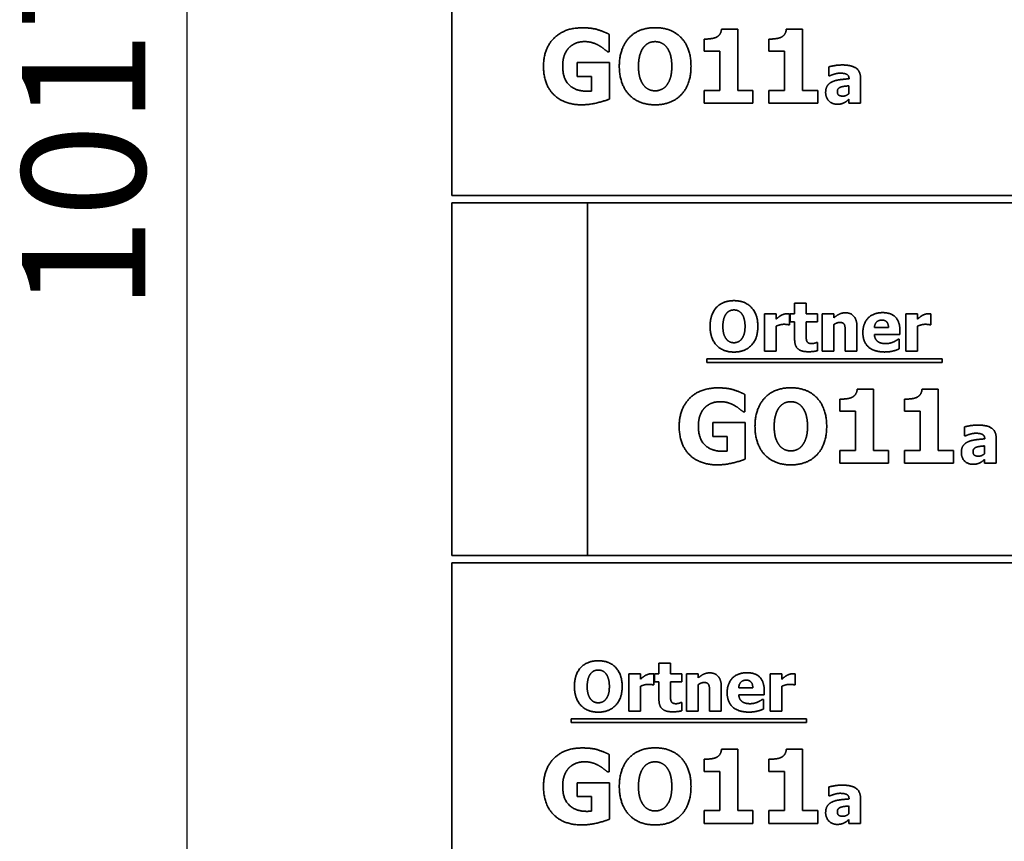
# Model space of a CAD drawing. Units: millimetres. Extents: x 400 to 5840, y 100 to 4100.
# Drawn here: x 2271 to 2670, y 2735 to 3068 of the extents above; entities that cross this region are included whole.
import ezdxf

# ---------------------------------------------------------------- set-up
doc = ezdxf.new("R2010")
doc.units = ezdxf.units.MM
doc.header["$LTSCALE"] = 20
doc.layers.add('Bemaßungen(DIN)', color=7, linetype='Continuous', lineweight=25)
doc.layers.add('Sichtbare Kanten(DIN)', color=7, linetype='Continuous', lineweight=35)
doc.styles.add('Aktuell-BSI', font='arial.ttf')
doc.dimstyles.new('STANDARD-DIN-Ortner', dxfattribs={"dimscale": 20, "dimtxt": 2.5, "dimasz": 2.5, "dimexe": 3.175, "dimexo": 0, "dimgap": 0.8, "dimtad": 1, "dimdec": 1, "dimrnd": 1e-08, "dimtxsty": 'Aktuell-BSI', "dimcen": 0.09, "dimdle": 10, "dimclrd": 7, "dimclre": 7, "dimclrt": 7, "dimadec": 0, "dimazin": 2, "dimtfac": 4, "dimtmove": 0, "dimatfit": 3, "dimfxl": 1, "dimtolj": 1, "dimtzin": 0, "dimlwd": 25, "dimlwe": 25, "dimarcsym": 0})

# ---------------------------------------------------------------- blocks, each defined once
blk = doc.blocks.new('*D22')
at = {"layer": 'Bemaßungen(DIN)', "color": 7, "linetype": 'Continuous', "lineweight": 25, "transparency": 16777216}
for p, q in [((2495.25, 3530.63), (2275.06, 3530.63)), ((2338.56, 2563.63), (2338.56, 3480.63)), ((2459.75, 2513.63), (2275.06, 2513.63))]:
    blk.add_line(p, q, dxfattribs=at)
at = {"layer": 'Bemaßungen(DIN)', "color": 7, "linetype": 'Continuous', "transparency": 16777216}
for points in [[(2330.22, 3480.63), (2346.89, 3480.63), (2338.56, 3530.63)], [(2330.22, 2563.63), (2346.89, 2563.63), (2338.56, 2513.63)]]:
    blk.add_solid(points, dxfattribs=at)
at = {"layer": 'Defpoints', "color": 0, "linetype": 'Continuous', "transparency": 16777216}
for p in [(2338.56, 3530.63), (2495.25, 3530.63), (2459.75, 2513.63)]:
    blk.add_point(p, dxfattribs=at)
at = {"layer": 'Bemaßungen(DIN)', "color": 7, "linetype": 'Continuous', "lineweight": 25, "transparency": 16777216, "insert": (2271.5, 2949.83), "char_height": 50, "attachment_point": 1, "rotation": 90, "style": 'Aktuell-BSI'}
blk.add_mtext('\\A1;1017', dxfattribs=at)

msp = doc.modelspace()

# ---------------------------------------------------------------- linework, layer by layer
at = {"layer": 'Sichtbare Kanten(DIN)'}
for p, q in [((2445.75, 3139.63), (2445.75, 2996.63)), ((2509.61, 3061.95), (2509.61, 3054.9)), ((2555.1, 3064.09), (2561.66, 3064.09)), ((2561.66, 3064.09), (2561.66, 3039.24)), ((2581.38, 3064.09), (2587.95, 3064.09)), ((2587.95, 3064.09), (2587.95, 3039.24)), ((2548.03, 3055.12), (2548.03, 3060.01)), ((2574.31, 3055.12), (2574.31, 3060.01)), ((2509.61, 3054.9), (2508.93, 3054.9)), ((2554.35, 3055.12), (2548.03, 3055.12)), ((2554.35, 3039.24), (2554.35, 3055.12)), ((2580.63, 3055.12), (2574.31, 3055.12)), ((2580.63, 3039.24), (2580.63, 3055.12)), ((2496.63, 3050.5), (2509.74, 3050.5)), ((2496.63, 3044.89), (2496.63, 3050.5)), ((2509.74, 3050.5), (2509.74, 3035.72)), ((2598.58, 3045.14), (2598.58, 3048.78)), ((2502.44, 3044.89), (2496.63, 3044.89)), ((2502.44, 3038.98), (2502.44, 3044.89)), ((2598.98, 3045.14), (2598.58, 3045.14)), ((2606.79, 3043.92), (2606.79, 3044)), ((2611.43, 3044.28), (2611.43, 3034.02)), ((2548.03, 3039.24), (2554.35, 3039.24)), ((2548.03, 3034.02), (2548.03, 3039.24)), ((2561.66, 3039.24), (2567.84, 3039.24)), ((2567.84, 3039.24), (2567.84, 3034.02)), ((2574.31, 3039.24), (2580.63, 3039.24)), ((2574.31, 3034.02), (2574.31, 3039.24)), ((2587.95, 3039.24), (2594.12, 3039.24)), ((2594.12, 3039.24), (2594.12, 3034.02)), ((2606.76, 3037.96), (2606.76, 3041.08)), ((2567.84, 3034.02), (2548.03, 3034.02)), ((2594.12, 3034.02), (2574.31, 3034.02)), ((2606.76, 3034.02), (2606.76, 3035.62)), ((2611.43, 3034.02), (2606.76, 3034.02)), ((3039.25, 2996.63), (2445.75, 2996.63)), ((2445.75, 2850.63), (2445.75, 2993.63)), ((2445.75, 2993.63), (2500.75, 2993.63)), ((2500.75, 2993.63), (2500.75, 2850.63)), ((2500.75, 2993.63), (3039.25, 2993.63)), ((2500.75, 2993.63), (2500.75, 2850.63)), ((2584.74, 2952.95), (2589.44, 2952.95)), ((2584.74, 2948.64), (2584.74, 2952.95)), ((2589.44, 2952.95), (2589.44, 2948.64)), ((2572.53, 2948.64), (2577.23, 2948.64)), ((2572.53, 2933.55), (2572.53, 2948.64)), ((2577.23, 2948.64), (2577.23, 2946.47)), ((2582.66, 2948.64), (2582.66, 2944.19)), ((2582.94, 2948.64), (2584.74, 2948.64)), ((2582.94, 2945.37), (2582.94, 2948.64)), ((2589.44, 2948.64), (2593.98, 2948.64)), ((2593.98, 2948.64), (2593.98, 2945.37)), ((2595.89, 2933.55), (2595.89, 2948.64)), ((2595.89, 2948.64), (2600.59, 2948.64)), ((2600.59, 2948.64), (2600.59, 2946.97)), ((2629.83, 2933.55), (2629.83, 2948.64)), ((2629.83, 2948.64), (2634.53, 2948.64)), ((2634.53, 2948.64), (2634.53, 2946.47)), ((2639.96, 2948.64), (2639.96, 2944.19)), ((2577.23, 2943.65), (2577.23, 2933.55)), ((2582.66, 2944.19), (2582.28, 2944.19)), ((2584.74, 2945.37), (2582.94, 2945.37)), ((2584.74, 2938.32), (2584.74, 2945.37)), ((2593.98, 2945.37), (2589.44, 2945.37)), ((2589.44, 2945.37), (2589.44, 2940)), ((2600.59, 2944.23), (2600.59, 2933.55)), ((2610.01, 2943.38), (2610.01, 2933.55)), ((2617.07, 2943.03), (2622.78, 2943.03)), ((2627.41, 2941.9), (2627.41, 2940.2)), ((2634.53, 2943.65), (2634.53, 2933.55)), ((2639.96, 2944.19), (2639.57, 2944.19)), ((2605.27, 2933.55), (2605.27, 2941.02)), ((2627.41, 2940.2), (2617.09, 2940.2)), ((2626.64, 2938.29), (2627.14, 2938.29)), ((2627.14, 2938.29), (2627.14, 2934.4)), ((2577.23, 2933.55), (2572.53, 2933.55)), ((2593.57, 2936.99), (2593.98, 2936.99)), ((2593.98, 2936.99), (2593.98, 2933.68)), ((2600.59, 2933.55), (2595.89, 2933.55)), ((2610.01, 2933.55), (2605.27, 2933.55)), ((2634.53, 2933.55), (2629.83, 2933.55)), ((2549.16, 2928.92), (2549.16, 2930.4)), ((2549.16, 2930.4), (2644.49, 2930.4)), ((2644.49, 2930.4), (2644.49, 2928.92)), ((2644.49, 2928.92), (2549.16, 2928.92)), ((2610.1, 2918.09), (2616.66, 2918.09)), ((2616.66, 2918.09), (2616.66, 2893.24)), ((2636.38, 2918.09), (2642.95, 2918.09)), ((2642.95, 2918.09), (2642.95, 2893.24)), ((2564.61, 2915.95), (2564.61, 2908.9)), ((2603.03, 2909.12), (2603.03, 2914.01)), ((2629.31, 2909.12), (2629.31, 2914.01)), ((2564.61, 2908.9), (2563.93, 2908.9)), ((2609.35, 2909.12), (2603.03, 2909.12)), ((2609.35, 2893.24), (2609.35, 2909.12)), ((2635.63, 2909.12), (2629.31, 2909.12)), ((2635.63, 2893.24), (2635.63, 2909.12)), ((2551.63, 2904.5), (2564.74, 2904.5)), ((2551.63, 2898.89), (2551.63, 2904.5)), ((2564.74, 2904.5), (2564.74, 2889.72)), ((2653.58, 2899.14), (2653.58, 2902.78)), ((2557.44, 2898.89), (2551.63, 2898.89)), ((2557.44, 2892.98), (2557.44, 2898.89)), ((2653.98, 2899.14), (2653.58, 2899.14)), ((2661.79, 2897.92), (2661.79, 2898)), ((2666.43, 2898.28), (2666.43, 2888.02)), ((2661.76, 2891.96), (2661.76, 2895.08)), ((2603.03, 2893.24), (2609.35, 2893.24)), ((2603.03, 2888.02), (2603.03, 2893.24)), ((2616.66, 2893.24), (2622.84, 2893.24)), ((2622.84, 2893.24), (2622.84, 2888.02)), ((2629.31, 2893.24), (2635.63, 2893.24)), ((2629.31, 2888.02), (2629.31, 2893.24)), ((2642.95, 2893.24), (2649.12, 2893.24)), ((2649.12, 2893.24), (2649.12, 2888.02)), ((2661.76, 2888.02), (2661.76, 2889.62)), ((2622.84, 2888.02), (2603.03, 2888.02)), ((2649.12, 2888.02), (2629.31, 2888.02)), ((2666.43, 2888.02), (2661.76, 2888.02)), ((2500.75, 2850.63), (2445.75, 2850.63)), ((2976.6, 2850.63), (2500.75, 2850.63)), ((2445.75, 2847.63), (2974.28, 2847.63)), ((2445.75, 2847.63), (2445.75, 2704.63)), ((2529.74, 2806.95), (2534.44, 2806.95)), ((2529.74, 2802.64), (2529.74, 2806.95)), ((2534.44, 2806.95), (2534.44, 2802.64)), ((2517.53, 2787.55), (2517.53, 2802.64)), ((2517.53, 2802.64), (2522.23, 2802.64)), ((2522.23, 2802.64), (2522.23, 2800.47)), ((2527.66, 2802.64), (2527.66, 2798.19)), ((2527.94, 2802.64), (2529.74, 2802.64)), ((2527.94, 2799.37), (2527.94, 2802.64)), ((2534.44, 2802.64), (2538.98, 2802.64)), ((2538.98, 2802.64), (2538.98, 2799.37)), ((2540.89, 2787.55), (2540.89, 2802.64)), ((2540.89, 2802.64), (2545.59, 2802.64)), ((2545.59, 2802.64), (2545.59, 2800.97)), ((2574.83, 2787.55), (2574.83, 2802.64)), ((2574.83, 2802.64), (2579.53, 2802.64)), ((2579.53, 2802.64), (2579.53, 2800.47)), ((2584.96, 2802.64), (2584.96, 2798.19)), ((2527.66, 2798.19), (2527.28, 2798.19)), ((2529.74, 2799.37), (2527.94, 2799.37)), ((2529.74, 2792.32), (2529.74, 2799.37)), ((2538.98, 2799.37), (2534.44, 2799.37)), ((2534.44, 2799.37), (2534.44, 2794)), ((2545.59, 2798.23), (2545.59, 2787.55)), ((2584.96, 2798.19), (2584.57, 2798.19)), ((2522.23, 2797.65), (2522.23, 2787.55)), ((2550.27, 2787.55), (2550.27, 2795.02)), ((2555.01, 2797.38), (2555.01, 2787.55)), ((2562.07, 2797.03), (2567.78, 2797.03)), ((2572.41, 2794.2), (2562.09, 2794.2)), ((2572.41, 2795.9), (2572.41, 2794.2)), ((2579.53, 2797.65), (2579.53, 2787.55)), ((2538.57, 2790.99), (2538.98, 2790.99)), ((2538.98, 2790.99), (2538.98, 2787.68)), ((2571.64, 2792.29), (2572.14, 2792.29)), ((2572.14, 2792.29), (2572.14, 2788.4)), ((2522.23, 2787.55), (2517.53, 2787.55)), ((2545.59, 2787.55), (2540.89, 2787.55)), ((2555.01, 2787.55), (2550.27, 2787.55)), ((2579.53, 2787.55), (2574.83, 2787.55)), ((2494.16, 2782.92), (2494.16, 2784.4)), ((2494.16, 2784.4), (2589.49, 2784.4)), ((2589.49, 2782.92), (2494.16, 2782.92)), ((2589.49, 2784.4), (2589.49, 2782.92)), ((2509.61, 2769.95), (2509.61, 2762.9)), ((2555.1, 2772.09), (2561.66, 2772.09)), ((2561.66, 2772.09), (2561.66, 2747.24)), ((2581.38, 2772.09), (2587.95, 2772.09)), ((2587.95, 2772.09), (2587.95, 2747.24)), ((2548.03, 2763.12), (2548.03, 2768.01)), ((2574.31, 2763.12), (2574.31, 2768.01)), ((2509.61, 2762.9), (2508.93, 2762.9)), ((2554.35, 2763.12), (2548.03, 2763.12)), ((2554.35, 2747.24), (2554.35, 2763.12)), ((2580.63, 2763.12), (2574.31, 2763.12)), ((2580.63, 2747.24), (2580.63, 2763.12)), ((2496.63, 2758.5), (2509.74, 2758.5)), ((2496.63, 2752.89), (2496.63, 2758.5)), ((2509.74, 2758.5), (2509.74, 2743.72)), ((2598.58, 2753.14), (2598.58, 2756.78)), ((2502.44, 2752.89), (2496.63, 2752.89)), ((2502.44, 2746.98), (2502.44, 2752.89)), ((2598.98, 2753.14), (2598.58, 2753.14)), ((2606.79, 2751.92), (2606.79, 2752)), ((2611.43, 2752.28), (2611.43, 2742.02)), ((2548.03, 2747.24), (2554.35, 2747.24)), ((2548.03, 2742.02), (2548.03, 2747.24)), ((2561.66, 2747.24), (2567.84, 2747.24)), ((2567.84, 2747.24), (2567.84, 2742.02)), ((2574.31, 2747.24), (2580.63, 2747.24)), ((2574.31, 2742.02), (2574.31, 2747.24)), ((2587.95, 2747.24), (2594.12, 2747.24)), ((2594.12, 2747.24), (2594.12, 2742.02)), ((2606.76, 2745.96), (2606.76, 2749.08)), ((2567.84, 2742.02), (2548.03, 2742.02)), ((2594.12, 2742.02), (2574.31, 2742.02)), ((2606.76, 2742.02), (2606.76, 2743.62)), ((2611.43, 2742.02), (2606.76, 2742.02))]:
    msp.add_line(p, q, dxfattribs=at)
for points in [[(2482.95, 3049.04), (2482.95, 3056.09), (2491.33, 3064.6), (2498.63, 3064.6)], [(2498.63, 3064.6), (2502.39, 3064.6), (2507.11, 3063.17), (2509.61, 3061.95)], [(2513.67, 3049.02), (2513.67, 3056.24), (2521.41, 3064.65), (2528.19, 3064.65)], [(2528.19, 3064.65), (2534.95, 3064.65), (2542.73, 3056.29), (2542.73, 3049.02)], [(2552.99, 3060.76), (2553.93, 3061.25), (2555, 3062.88), (2555.1, 3064.09)], [(2579.27, 3060.76), (2580.21, 3061.25), (2581.28, 3062.88), (2581.38, 3064.09)], [(2499.65, 3059.01), (2497.73, 3059.01), (2494.54, 3057.79), (2493.3, 3056.55)], [(2505.38, 3057.43), (2504.27, 3058.09), (2501.3, 3059.01), (2499.65, 3059.01)], [(2508.93, 3054.9), (2508.4, 3055.31), (2506.36, 3056.89), (2505.38, 3057.43)], [(2528.21, 3058.99), (2526.83, 3058.99), (2524.57, 3057.99), (2523.52, 3056.72)], [(2532.9, 3056.68), (2531.96, 3057.92), (2529.53, 3058.99), (2528.21, 3058.99)], [(2548.03, 3060.01), (2549.41, 3060.01), (2552.16, 3060.37), (2552.99, 3060.76)], [(2574.31, 3060.01), (2575.69, 3060.01), (2578.44, 3060.37), (2579.27, 3060.76)], [(2493.3, 3056.55), (2492.11, 3055.34), (2490.72, 3051.62), (2490.72, 3049.16)], [(2523.52, 3056.72), (2522.6, 3055.56), (2521.45, 3051.69), (2521.45, 3049.02)], [(2534.95, 3049.02), (2534.95, 3051.72), (2533.85, 3055.48), (2532.9, 3056.68)], [(2598.58, 3048.78), (2599.27, 3048.98), (2602.39, 3049.53), (2603.97, 3049.53)], [(2603.97, 3049.53), (2607.86, 3049.53), (2611.43, 3046.94), (2611.43, 3044.28)], [(2498.41, 3033.39), (2491.33, 3033.39), (2482.95, 3041.55), (2482.95, 3049.04)], [(2490.72, 3049.16), (2490.72, 3043.91), (2496, 3038.9), (2500.55, 3038.9)], [(2528.19, 3033.39), (2521.41, 3033.39), (2513.67, 3041.82), (2513.67, 3049.02)], [(2521.45, 3049.02), (2521.45, 3046.25), (2522.55, 3042.6), (2523.5, 3041.36)], [(2542.73, 3049.02), (2542.73, 3041.72), (2534.95, 3033.39), (2528.19, 3033.39)], [(2532.93, 3041.41), (2533.9, 3042.72), (2534.95, 3046.2), (2534.95, 3049.02)], [(2603.1, 3046.21), (2602.27, 3046.21), (2600.04, 3045.61), (2598.98, 3045.14)], [(2606.79, 3044), (2606.79, 3045.25), (2604.95, 3046.21), (2603.1, 3046.21)], [(2523.5, 3041.36), (2524.44, 3040.12), (2526.9, 3039.05), (2528.21, 3039.05)], [(2528.21, 3039.05), (2529.55, 3039.05), (2532.03, 3040.19), (2532.93, 3041.41)], [(2597.31, 3038.35), (2597.31, 3040.01), (2598.66, 3042.09), (2599.92, 3042.69)], [(2599.92, 3042.69), (2601.2, 3043.3), (2604.75, 3043.79), (2606.79, 3043.92)], [(2500.55, 3038.9), (2500.96, 3038.9), (2502.03, 3038.95), (2502.44, 3038.98)], [(2601.96, 3033.61), (2599.95, 3033.61), (2597.31, 3036.3), (2597.31, 3038.35)], [(2603.37, 3040.53), (2602.74, 3040.32), (2602.06, 3039.45), (2602.06, 3038.73)], [(2602.06, 3038.73), (2602.06, 3037.68), (2603.21, 3036.89), (2604.33, 3036.89)], [(2606.76, 3041.08), (2605.56, 3040.97), (2604.09, 3040.79), (2603.37, 3040.53)], [(2604.33, 3036.89), (2604.95, 3036.89), (2606.24, 3037.45), (2606.76, 3037.96)], [(2509.74, 3035.72), (2507.77, 3034.92), (2501.47, 3033.39), (2498.41, 3033.39)], [(2604.87, 3034.24), (2604.23, 3033.94), (2603.03, 3033.61), (2601.96, 3033.61)], [(2606.76, 3035.62), (2606.28, 3035.22), (2605.51, 3034.57), (2604.87, 3034.24)], [(2550.46, 2943.55), (2550.46, 2948.37), (2555.61, 2953.97), (2560.14, 2953.97)], [(2560.14, 2953.97), (2564.64, 2953.97), (2569.83, 2948.4), (2569.83, 2943.55)], [(2560.15, 2950.2), (2559.23, 2950.2), (2557.72, 2949.53), (2557.02, 2948.69)], [(2563.28, 2948.66), (2562.65, 2949.49), (2561.03, 2950.2), (2560.15, 2950.2)], [(2557.02, 2948.69), (2556.41, 2947.91), (2555.65, 2945.34), (2555.65, 2943.55)], [(2564.64, 2943.55), (2564.64, 2945.35), (2563.91, 2947.86), (2563.28, 2948.66)], [(2577.23, 2946.47), (2577.56, 2946.76), (2578.69, 2947.67), (2579.16, 2947.95)], [(2579.16, 2947.95), (2579.68, 2948.25), (2581.04, 2948.69), (2581.64, 2948.69)], [(2581.64, 2948.69), (2581.87, 2948.69), (2582.44, 2948.66), (2582.66, 2948.64)], [(2600.59, 2946.97), (2601.74, 2947.95), (2603.93, 2949.05), (2605.26, 2949.05)], [(2605.26, 2949.05), (2607.56, 2949.05), (2610.01, 2946.13), (2610.01, 2943.38)], [(2612.39, 2941.01), (2612.39, 2944.7), (2616.64, 2949.11), (2620.46, 2949.11)], [(2620.09, 2946.1), (2618.71, 2946.1), (2617.15, 2944.44), (2617.07, 2943.03)], [(2622.78, 2943.03), (2622.75, 2944.53), (2621.43, 2946.1), (2620.09, 2946.1)], [(2620.46, 2949.11), (2623.91, 2949.11), (2627.41, 2945.37), (2627.41, 2941.9)], [(2634.53, 2946.47), (2634.85, 2946.76), (2635.99, 2947.67), (2636.46, 2947.95)], [(2636.46, 2947.95), (2636.98, 2948.25), (2638.34, 2948.69), (2638.94, 2948.69)], [(2638.94, 2948.69), (2639.16, 2948.69), (2639.73, 2948.66), (2639.96, 2948.64)], [(2560.14, 2933.13), (2555.61, 2933.13), (2550.46, 2938.76), (2550.46, 2943.55)], [(2555.65, 2943.55), (2555.65, 2941.71), (2556.38, 2939.27), (2557.01, 2938.45)], [(2569.83, 2943.55), (2569.83, 2938.69), (2564.64, 2933.13), (2560.14, 2933.13)], [(2563.3, 2938.48), (2563.94, 2939.36), (2564.64, 2941.67), (2564.64, 2943.55)], [(2580.36, 2944.38), (2579.63, 2944.38), (2578, 2943.94), (2577.23, 2943.65)], [(2582.28, 2944.19), (2582, 2944.28), (2580.98, 2944.38), (2580.36, 2944.38)], [(2603, 2945.14), (2602.44, 2945.14), (2601.25, 2944.7), (2600.59, 2944.23)], [(2604.93, 2944.19), (2604.69, 2944.7), (2603.78, 2945.14), (2603, 2945.14)], [(2605.27, 2941.02), (2605.27, 2941.95), (2605.13, 2943.76), (2604.93, 2944.19)], [(2637.66, 2944.38), (2636.93, 2944.38), (2635.29, 2943.94), (2634.53, 2943.65)], [(2639.57, 2944.19), (2639.29, 2944.28), (2638.27, 2944.38), (2637.66, 2944.38)], [(2557.01, 2938.45), (2557.64, 2937.62), (2559.28, 2936.91), (2560.15, 2936.91)], [(2560.15, 2936.91), (2561.04, 2936.91), (2562.7, 2937.67), (2563.3, 2938.48)], [(2590.23, 2933.26), (2587.36, 2933.26), (2584.74, 2935.63), (2584.74, 2938.32)], [(2589.44, 2940), (2589.44, 2939.21), (2589.47, 2938.03), (2589.67, 2937.56)], [(2589.67, 2937.56), (2589.86, 2937.09), (2590.82, 2936.54), (2591.72, 2936.54)], [(2621.22, 2933.15), (2616.94, 2933.15), (2612.39, 2937.23), (2612.39, 2941.01)], [(2617.09, 2940.2), (2617.15, 2939.14), (2617.92, 2937.75), (2618.53, 2937.33)], [(2624.77, 2937.22), (2625.35, 2937.46), (2626.33, 2938.06), (2626.64, 2938.29)], [(2593.98, 2933.68), (2593.22, 2933.49), (2591.5, 2933.26), (2590.23, 2933.26)], [(2591.72, 2936.54), (2592.11, 2936.54), (2593.33, 2936.86), (2593.57, 2936.99)], [(2618.53, 2937.33), (2619.13, 2936.91), (2620.75, 2936.55), (2621.71, 2936.55)], [(2624.77, 2933.59), (2624.01, 2933.38), (2622.39, 2933.15), (2621.22, 2933.15)], [(2621.71, 2936.55), (2622.52, 2936.55), (2624.11, 2936.91), (2624.77, 2937.22)], [(2627.14, 2934.4), (2626.55, 2934.17), (2625.61, 2933.78), (2624.77, 2933.59)], [(2537.95, 2903.04), (2537.95, 2910.09), (2546.33, 2918.6), (2553.63, 2918.6)], [(2553.63, 2918.6), (2557.39, 2918.6), (2562.11, 2917.17), (2564.61, 2915.95)], [(2568.67, 2903.02), (2568.67, 2910.24), (2576.41, 2918.65), (2583.19, 2918.65)], [(2583.19, 2918.65), (2589.95, 2918.65), (2597.73, 2910.29), (2597.73, 2903.02)], [(2607.99, 2914.76), (2608.93, 2915.25), (2610, 2916.88), (2610.1, 2918.09)], [(2634.27, 2914.76), (2635.21, 2915.25), (2636.28, 2916.88), (2636.38, 2918.09)], [(2603.03, 2914.01), (2604.41, 2914.01), (2607.16, 2914.37), (2607.99, 2914.76)], [(2629.31, 2914.01), (2630.69, 2914.01), (2633.44, 2914.37), (2634.27, 2914.76)], [(2548.3, 2910.55), (2547.11, 2909.34), (2545.72, 2905.62), (2545.72, 2903.16)], [(2554.65, 2913.01), (2552.73, 2913.01), (2549.54, 2911.79), (2548.3, 2910.55)], [(2560.38, 2911.43), (2559.27, 2912.09), (2556.3, 2913.01), (2554.65, 2913.01)], [(2563.93, 2908.9), (2563.4, 2909.31), (2561.36, 2910.89), (2560.38, 2911.43)], [(2578.52, 2910.72), (2577.6, 2909.56), (2576.45, 2905.69), (2576.45, 2903.02)], [(2583.21, 2912.99), (2581.83, 2912.99), (2579.57, 2911.99), (2578.52, 2910.72)], [(2587.9, 2910.68), (2586.96, 2911.92), (2584.53, 2912.99), (2583.21, 2912.99)], [(2589.95, 2903.02), (2589.95, 2905.72), (2588.85, 2909.48), (2587.9, 2910.68)], [(2553.41, 2887.39), (2546.33, 2887.39), (2537.95, 2895.55), (2537.95, 2903.04)], [(2545.72, 2903.16), (2545.72, 2897.91), (2551, 2892.9), (2555.55, 2892.9)], [(2583.19, 2887.39), (2576.41, 2887.39), (2568.67, 2895.82), (2568.67, 2903.02)], [(2576.45, 2903.02), (2576.45, 2900.25), (2577.55, 2896.6), (2578.5, 2895.36)], [(2597.73, 2903.02), (2597.73, 2895.72), (2589.95, 2887.39), (2583.19, 2887.39)], [(2587.93, 2895.41), (2588.9, 2896.72), (2589.95, 2900.2), (2589.95, 2903.02)], [(2653.58, 2902.78), (2654.27, 2902.98), (2657.39, 2903.53), (2658.97, 2903.53)], [(2658.97, 2903.53), (2662.86, 2903.53), (2666.43, 2900.94), (2666.43, 2898.28)], [(2658.1, 2900.21), (2657.27, 2900.21), (2655.04, 2899.61), (2653.98, 2899.14)], [(2654.92, 2896.69), (2656.2, 2897.3), (2659.75, 2897.79), (2661.79, 2897.92)], [(2661.79, 2898), (2661.79, 2899.25), (2659.95, 2900.21), (2658.1, 2900.21)], [(2578.5, 2895.36), (2579.44, 2894.12), (2581.9, 2893.05), (2583.21, 2893.05)], [(2583.21, 2893.05), (2584.55, 2893.05), (2587.03, 2894.19), (2587.93, 2895.41)], [(2652.31, 2892.35), (2652.31, 2894.01), (2653.66, 2896.09), (2654.92, 2896.69)], [(2658.37, 2894.53), (2657.74, 2894.32), (2657.06, 2893.45), (2657.06, 2892.73)], [(2661.76, 2895.08), (2660.56, 2894.97), (2659.09, 2894.79), (2658.37, 2894.53)], [(2564.74, 2889.72), (2562.77, 2888.92), (2556.47, 2887.39), (2553.41, 2887.39)], [(2555.55, 2892.9), (2555.96, 2892.9), (2557.03, 2892.95), (2557.44, 2892.98)], [(2656.96, 2887.61), (2654.95, 2887.61), (2652.31, 2890.3), (2652.31, 2892.35)], [(2657.06, 2892.73), (2657.06, 2891.68), (2658.21, 2890.89), (2659.33, 2890.89)], [(2659.33, 2890.89), (2659.95, 2890.89), (2661.24, 2891.45), (2661.76, 2891.96)], [(2661.76, 2889.62), (2661.28, 2889.22), (2660.51, 2888.57), (2659.87, 2888.24)], [(2659.87, 2888.24), (2659.23, 2887.94), (2658.03, 2887.61), (2656.96, 2887.61)], [(2495.46, 2797.55), (2495.46, 2802.37), (2500.61, 2807.97), (2505.14, 2807.97)], [(2505.14, 2807.97), (2509.64, 2807.97), (2514.83, 2802.4), (2514.83, 2797.55)], [(2502.02, 2802.69), (2501.41, 2801.91), (2500.65, 2799.34), (2500.65, 2797.55)], [(2505.15, 2804.2), (2504.23, 2804.2), (2502.72, 2803.53), (2502.02, 2802.69)], [(2508.28, 2802.66), (2507.65, 2803.49), (2506.03, 2804.2), (2505.15, 2804.2)], [(2509.64, 2797.55), (2509.64, 2799.35), (2508.91, 2801.86), (2508.28, 2802.66)], [(2522.23, 2800.47), (2522.56, 2800.76), (2523.69, 2801.67), (2524.16, 2801.95)], [(2524.16, 2801.95), (2524.68, 2802.25), (2526.04, 2802.69), (2526.64, 2802.69)], [(2526.64, 2802.69), (2526.87, 2802.69), (2527.44, 2802.66), (2527.66, 2802.64)], [(2545.59, 2800.97), (2546.74, 2801.95), (2548.93, 2803.05), (2550.26, 2803.05)], [(2550.26, 2803.05), (2552.56, 2803.05), (2555.01, 2800.13), (2555.01, 2797.38)], [(2557.39, 2795.01), (2557.39, 2798.7), (2561.64, 2803.11), (2565.46, 2803.11)], [(2565.46, 2803.11), (2568.91, 2803.11), (2572.41, 2799.37), (2572.41, 2795.9)], [(2579.53, 2800.47), (2579.85, 2800.76), (2580.99, 2801.67), (2581.46, 2801.95)], [(2581.46, 2801.95), (2581.98, 2802.25), (2583.34, 2802.69), (2583.94, 2802.69)], [(2583.94, 2802.69), (2584.16, 2802.69), (2584.73, 2802.66), (2584.96, 2802.64)], [(2525.36, 2798.38), (2524.63, 2798.38), (2523, 2797.94), (2522.23, 2797.65)], [(2527.28, 2798.19), (2527, 2798.28), (2525.98, 2798.38), (2525.36, 2798.38)], [(2548, 2799.14), (2547.44, 2799.14), (2546.25, 2798.7), (2545.59, 2798.23)], [(2549.93, 2798.19), (2549.69, 2798.7), (2548.78, 2799.14), (2548, 2799.14)], [(2550.27, 2795.02), (2550.27, 2795.95), (2550.13, 2797.76), (2549.93, 2798.19)], [(2565.09, 2800.1), (2563.71, 2800.1), (2562.15, 2798.44), (2562.07, 2797.03)], [(2567.78, 2797.03), (2567.75, 2798.53), (2566.43, 2800.1), (2565.09, 2800.1)], [(2582.66, 2798.38), (2581.93, 2798.38), (2580.29, 2797.94), (2579.53, 2797.65)], [(2584.57, 2798.19), (2584.29, 2798.28), (2583.27, 2798.38), (2582.66, 2798.38)], [(2505.14, 2787.13), (2500.61, 2787.13), (2495.46, 2792.76), (2495.46, 2797.55)], [(2500.65, 2797.55), (2500.65, 2795.71), (2501.38, 2793.27), (2502.01, 2792.45)], [(2514.83, 2797.55), (2514.83, 2792.69), (2509.64, 2787.13), (2505.14, 2787.13)], [(2508.3, 2792.48), (2508.94, 2793.36), (2509.64, 2795.67), (2509.64, 2797.55)], [(2534.44, 2794), (2534.44, 2793.21), (2534.47, 2792.03), (2534.67, 2791.56)], [(2566.22, 2787.15), (2561.94, 2787.15), (2557.39, 2791.23), (2557.39, 2795.01)], [(2562.09, 2794.2), (2562.15, 2793.14), (2562.92, 2791.75), (2563.53, 2791.33)], [(2502.01, 2792.45), (2502.64, 2791.62), (2504.28, 2790.91), (2505.15, 2790.91)], [(2505.15, 2790.91), (2506.04, 2790.91), (2507.7, 2791.67), (2508.3, 2792.48)], [(2535.23, 2787.26), (2532.36, 2787.26), (2529.74, 2789.63), (2529.74, 2792.32)], [(2534.67, 2791.56), (2534.86, 2791.09), (2535.82, 2790.54), (2536.72, 2790.54)], [(2536.72, 2790.54), (2537.11, 2790.54), (2538.33, 2790.86), (2538.57, 2790.99)], [(2563.53, 2791.33), (2564.13, 2790.91), (2565.75, 2790.55), (2566.71, 2790.55)], [(2566.71, 2790.55), (2567.52, 2790.55), (2569.11, 2790.91), (2569.77, 2791.22)], [(2569.77, 2791.22), (2570.35, 2791.46), (2571.33, 2792.06), (2571.64, 2792.29)], [(2538.98, 2787.68), (2538.22, 2787.49), (2536.5, 2787.26), (2535.23, 2787.26)], [(2569.77, 2787.59), (2569.01, 2787.38), (2567.39, 2787.15), (2566.22, 2787.15)], [(2572.14, 2788.4), (2571.55, 2788.17), (2570.61, 2787.78), (2569.77, 2787.59)], [(2482.95, 2757.04), (2482.95, 2764.09), (2491.33, 2772.6), (2498.63, 2772.6)], [(2498.63, 2772.6), (2502.39, 2772.6), (2507.11, 2771.17), (2509.61, 2769.95)], [(2513.67, 2757.02), (2513.67, 2764.24), (2521.41, 2772.65), (2528.19, 2772.65)], [(2528.19, 2772.65), (2534.95, 2772.65), (2542.73, 2764.29), (2542.73, 2757.02)], [(2552.99, 2768.76), (2553.93, 2769.25), (2555, 2770.88), (2555.1, 2772.09)], [(2579.27, 2768.76), (2580.21, 2769.25), (2581.28, 2770.88), (2581.38, 2772.09)], [(2499.65, 2767.01), (2497.73, 2767.01), (2494.54, 2765.79), (2493.3, 2764.55)], [(2505.38, 2765.43), (2504.27, 2766.09), (2501.3, 2767.01), (2499.65, 2767.01)], [(2528.21, 2766.99), (2526.83, 2766.99), (2524.57, 2765.99), (2523.52, 2764.72)], [(2532.9, 2764.68), (2531.96, 2765.92), (2529.53, 2766.99), (2528.21, 2766.99)], [(2548.03, 2768.01), (2549.41, 2768.01), (2552.16, 2768.37), (2552.99, 2768.76)], [(2574.31, 2768.01), (2575.69, 2768.01), (2578.44, 2768.37), (2579.27, 2768.76)], [(2493.3, 2764.55), (2492.11, 2763.34), (2490.72, 2759.62), (2490.72, 2757.16)], [(2508.93, 2762.9), (2508.4, 2763.31), (2506.36, 2764.89), (2505.38, 2765.43)], [(2523.52, 2764.72), (2522.6, 2763.56), (2521.45, 2759.69), (2521.45, 2757.02)], [(2534.95, 2757.02), (2534.95, 2759.72), (2533.85, 2763.48), (2532.9, 2764.68)], [(2498.41, 2741.39), (2491.33, 2741.39), (2482.95, 2749.55), (2482.95, 2757.04)], [(2490.72, 2757.16), (2490.72, 2751.91), (2496, 2746.9), (2500.55, 2746.9)], [(2528.19, 2741.39), (2521.41, 2741.39), (2513.67, 2749.82), (2513.67, 2757.02)], [(2521.45, 2757.02), (2521.45, 2754.25), (2522.55, 2750.6), (2523.5, 2749.36)], [(2542.73, 2757.02), (2542.73, 2749.72), (2534.95, 2741.39), (2528.19, 2741.39)], [(2532.93, 2749.41), (2533.9, 2750.72), (2534.95, 2754.2), (2534.95, 2757.02)], [(2598.58, 2756.78), (2599.27, 2756.98), (2602.39, 2757.53), (2603.97, 2757.53)], [(2603.1, 2754.21), (2602.27, 2754.21), (2600.04, 2753.61), (2598.98, 2753.14)], [(2606.79, 2752), (2606.79, 2753.25), (2604.95, 2754.21), (2603.1, 2754.21)], [(2603.97, 2757.53), (2607.86, 2757.53), (2611.43, 2754.94), (2611.43, 2752.28)], [(2597.31, 2746.35), (2597.31, 2748.01), (2598.66, 2750.09), (2599.92, 2750.69)], [(2599.92, 2750.69), (2601.2, 2751.3), (2604.75, 2751.79), (2606.79, 2751.92)], [(2500.55, 2746.9), (2500.96, 2746.9), (2502.03, 2746.95), (2502.44, 2746.98)], [(2523.5, 2749.36), (2524.44, 2748.12), (2526.9, 2747.05), (2528.21, 2747.05)], [(2528.21, 2747.05), (2529.55, 2747.05), (2532.03, 2748.19), (2532.93, 2749.41)], [(2601.96, 2741.61), (2599.95, 2741.61), (2597.31, 2744.3), (2597.31, 2746.35)], [(2603.37, 2748.53), (2602.74, 2748.32), (2602.06, 2747.45), (2602.06, 2746.73)], [(2602.06, 2746.73), (2602.06, 2745.68), (2603.21, 2744.89), (2604.33, 2744.89)], [(2606.76, 2749.08), (2605.56, 2748.97), (2604.09, 2748.79), (2603.37, 2748.53)], [(2604.33, 2744.89), (2604.95, 2744.89), (2606.24, 2745.45), (2606.76, 2745.96)], [(2509.74, 2743.72), (2507.77, 2742.92), (2501.47, 2741.39), (2498.41, 2741.39)], [(2604.87, 2742.24), (2604.23, 2741.94), (2603.03, 2741.61), (2601.96, 2741.61)], [(2606.76, 2743.62), (2606.28, 2743.22), (2605.51, 2742.57), (2604.87, 2742.24)]]:
    msp.add_open_spline(points, degree=2, dxfattribs=at)

# ---------------------------------------------------------------- dimensions: what is measured, and where the dimension line sits
at = {"layer": 'Bemaßungen(DIN)', "color": 7, "linetype": 'Continuous', "lineweight": 25}
dim = msp.add_linear_dim(base=(2338.56, 3530.63), p1=(2459.75, 2513.63), p2=(2495.25, 3530.63), angle=90, dimstyle='STANDARD-DIN-Ortner', override={"dimdec": 1, "dimtp": 0, "dimtm": 0, "dimtdec": 2, "dimtofl": 0, "dimatfit": 1}, dxfattribs=at)
dim.commit()
dim.dimension.update_dxf_attribs({"geometry": '*D22', "text_midpoint": (2338.56, 3022.13), "dimtype": 160})

doc.saveas('drawing.dxf')
